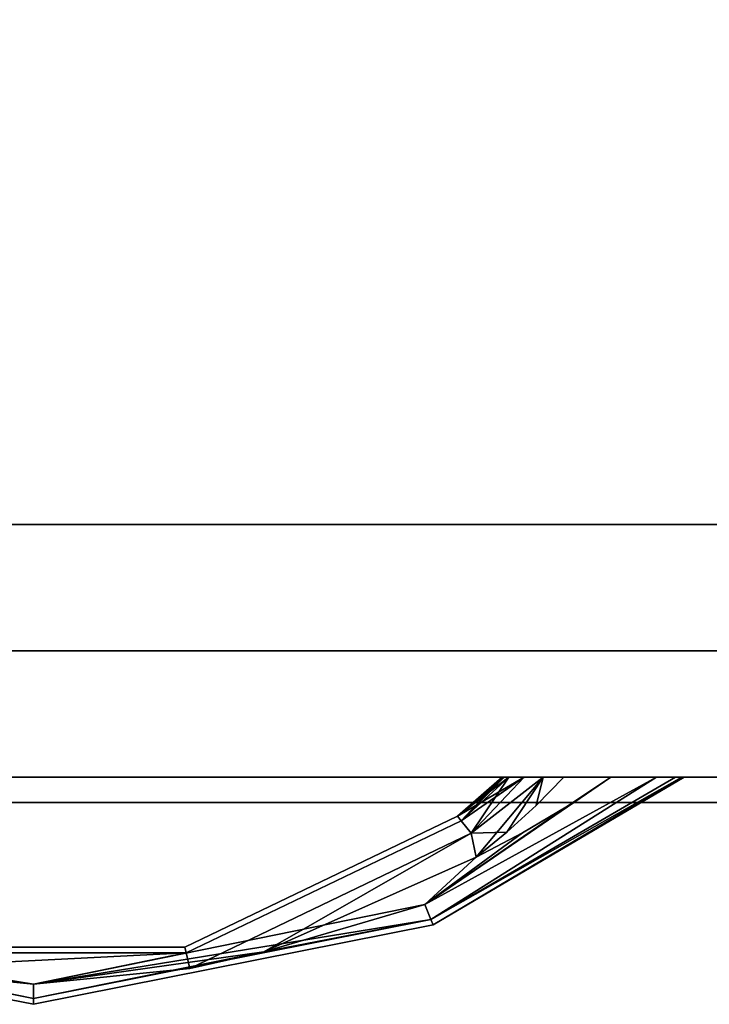
# Model space of a CAD drawing. Extents: x -219 to -27, y -40 to 44.
# Drawn here: x -204 to -201, y 19 to 24 of the extents above; entities that cross this region are included whole.
import ezdxf

# ---------------------------------------------------------------- set-up
doc = ezdxf.new("R2010")
doc.units = 0
doc.header["$LTSCALE"] = 96
doc.header["$MEASUREMENT"] = 0
for name, color, linetype in [('AFUST-3-DRLM', 7, 'Continuous'), ('AFUST-3-KPLM', 7, 'Continuous'), ('AFUST-3-PLPT', 7, 'Continuous'), ('AFUST-3-TPLM', 7, 'Continuous'), ('MAIN_FURN', 7, 'Continuous')]:
    doc.layers.add(name, color=color, linetype=linetype)

# ---------------------------------------------------------------- blocks, each defined once
blk = doc.blocks.new('MO242466LWTBBFSC')
at = {"layer": 'AFUST-3-DRLM', "color": 42, "linetype": 'Continuous'}
for points, invisible_edges in [([(24, -23.25, 21.9375), (6, -23.875, 21.9375), (24, -23.875, 21.9375)], 1), ([(6, -23.25, 21.9375), (6, -23.875, 21.9375), (24, -23.25, 21.9375)], 2), ([(24, -23.875, 27.9375), (6, -23.875, 27.9375), (24, -23.25, 27.9375)], 2), ([(24, -23.25, 27.9375), (6, -23.875, 27.9375), (6, -23.25, 27.9375)], 1), ([(24, -23.25, 63.9375), (6, -23.25, 63.9375), (24, -23.875, 63.9375)], 2), ([(24, -23.875, 63.9375), (6, -23.25, 63.9375), (6, -23.875, 63.9375)], 1), ([(6, -23.25, 27.9375), (6, -23.25, 63.9375), (24, -23.25, 27.9375)], 2), ([(24, -23.25, 27.9375), (6, -23.25, 63.9375), (24, -23.25, 63.9375)], 1), ([(24, -23.875, 27.9375), (6, -23.25, 27.9375), (24, -23.25, 27.9375)], 1), ([(6, -23.875, 27.9375), (6, -23.25, 27.9375), (24, -23.875, 27.9375)], 2), ([(24, -23.25, 21.9375), (6, -23.25, 27.9375), (6, -23.25, 21.9375)], 1), ([(24, -23.25, 27.9375), (6, -23.25, 27.9375), (24, -23.25, 21.9375)], 2), ([(24, -23.25, 15.9375), (6, -23.25, 15.9375), (24, -23.875, 15.9375)], 2), ([(24, -23.875, 15.9375), (6, -23.25, 15.9375), (6, -23.875, 15.9375)], 1), ([(24, -23.25, 15.9375), (24, -23.25, 3.9375), (6, -23.25, 15.9375)], 2), ([(6, -23.25, 15.9375), (24, -23.25, 3.9375), (6, -23.25, 3.9375)], 1), ([(24, -23.875, 3.9375), (6, -23.875, 3.9375), (24, -23.25, 3.9375)], 2), ([(24, -23.25, 3.9375), (6, -23.875, 3.9375), (6, -23.25, 3.9375)], 1), ([(24, -23.25, 15.9375), (6, -23.875, 15.9375), (24, -23.875, 15.9375)], 1), ([(6, -23.25, 15.9375), (6, -23.875, 15.9375), (24, -23.25, 15.9375)], 2), ([(24, -23.875, 21.9375), (6, -23.25, 21.9375), (24, -23.25, 21.9375)], 1), ([(6, -23.875, 21.9375), (6, -23.25, 21.9375), (24, -23.875, 21.9375)], 2), ([(24, -23.25, 15.9375), (6, -23.25, 21.9375), (6, -23.25, 15.9375)], 1), ([(24, -23.25, 21.9375), (6, -23.25, 21.9375), (24, -23.25, 15.9375)], 2), ([(6, -23.875, 63.9375), (6, -23.875, 27.9375), (24, -23.875, 63.9375)], 2), ([(24, -23.875, 63.9375), (6, -23.875, 27.9375), (24, -23.875, 27.9375)], 1), ([(6, -23.875, 21.9375), (24, -23.875, 27.9375), (24, -23.875, 21.9375)], 1), ([(6, -23.875, 27.9375), (24, -23.875, 27.9375), (6, -23.875, 21.9375)], 2), ([(24, -23.875, 3.9375), (24, -23.875, 15.9375), (6, -23.875, 3.9375)], 2), ([(6, -23.875, 3.9375), (24, -23.875, 15.9375), (6, -23.875, 15.9375)], 1), ([(6, -23.875, 15.9375), (24, -23.875, 21.9375), (24, -23.875, 15.9375)], 1), ([(6, -23.875, 21.9375), (24, -23.875, 21.9375), (6, -23.875, 15.9375)], 2)]:
    blk.add_3dface(points, dxfattribs=dict(at, invisible_edges=invisible_edges))
at = {"layer": 'AFUST-3-KPLM', "color": 42, "linetype": 'Continuous'}
for points, invisible_edges in [([(23, -23.25, 3.9375), (1, -22.625, 3.9375), (23, -22.625, 3.9375)], 1), ([(1, -23.25, 3.9375), (1, -22.625, 3.9375), (23, -23.25, 3.9375)], 2), ([(1, -22.625, 3.9375), (23, -22.625), (23, -22.625, 3.9375)], 1), ([(1, -22.625), (23, -22.625), (1, -22.625, 3.9375)], 2), ([(23, -22.625), (1, -23.25), (23, -23.25)], 1), ([(1, -22.625), (1, -23.25), (23, -22.625)], 2), ([(1, -23.25), (23, -23.25, 3.9375), (23, -23.25)], 1), ([(1, -23.25, 3.9375), (23, -23.25, 3.9375), (1, -23.25)], 2)]:
    blk.add_3dface(points, dxfattribs=dict(at, invisible_edges=invisible_edges))
at = {"layer": 'AFUST-3-PLPT', "color": 30, "linetype": 'Continuous'}
for points in [[(17.8566, -23.875, 25.97), (17.6415, -24.0187, 25.97), (16.9357, -24.5062, 25.9991)], [(18.0822, -23.875, 26.0161), (17.8566, -23.875, 25.97), (16.9357, -24.5062, 25.9991)], [(16.9662, -24.5798, 26.0788), (18.0822, -23.875, 26.0161), (16.9357, -24.5062, 25.9991)], [(16.9357, -24.5062, 26.3759), (18.0822, -23.875, 26.3589), (16.9662, -24.5798, 26.2962)], [(17.8566, -23.875, 26.405), (18.0822, -23.875, 26.3589), (16.9357, -24.5062, 26.3759)], [(17.6415, -24.0187, 26.405), (17.8566, -23.875, 26.405), (16.9357, -24.5062, 26.3759)], [(17.8566, -23.875, 13.97), (17.6415, -24.0187, 13.97), (16.9357, -24.5062, 13.9991)], [(18.0822, -23.875, 14.0161), (17.8566, -23.875, 13.97), (16.9357, -24.5062, 13.9991)], [(16.9662, -24.5798, 14.0787), (18.0822, -23.875, 14.0161), (16.9357, -24.5062, 13.9991)], [(16.9357, -24.5062, 14.3759), (18.0822, -23.875, 14.3589), (16.9662, -24.5798, 14.2962)], [(17.8566, -23.875, 14.405), (18.0822, -23.875, 14.3589), (16.9357, -24.5062, 14.3759)], [(17.6415, -24.0187, 14.405), (17.8566, -23.875, 14.405), (16.9357, -24.5062, 14.3759)], [(17.8566, -23.875, 19.97), (17.6415, -24.0187, 19.97), (16.9357, -24.5062, 19.9991)], [(18.0822, -23.875, 20.0161), (17.8566, -23.875, 19.97), (16.9357, -24.5062, 19.9991)], [(16.9662, -24.5798, 20.0788), (18.0822, -23.875, 20.0161), (16.9357, -24.5062, 19.9991)], [(16.9357, -24.5062, 20.3759), (18.0822, -23.875, 20.3589), (16.9662, -24.5798, 20.2962)], [(17.8566, -23.875, 20.405), (18.0822, -23.875, 20.3589), (16.9357, -24.5062, 20.3759)], [(17.6415, -24.0187, 20.405), (17.8566, -23.875, 20.405), (16.9357, -24.5062, 20.3759)], [(18.1756, -23.875, 26.0834), (18.0822, -23.875, 26.0161), (16.9662, -24.5798, 26.0788)], [(18.2067, -23.875, 26.1311), (18.1756, -23.875, 26.0834), (16.9662, -24.5798, 26.0788)], [(16.9774, -24.6067, 26.1875), (18.2067, -23.875, 26.1311), (16.9662, -24.5798, 26.0788)], [(16.9662, -24.5798, 26.2962), (18.2067, -23.875, 26.2439), (16.9774, -24.6067, 26.1875)], [(18.1756, -23.875, 26.2916), (18.2067, -23.875, 26.2439), (16.9662, -24.5798, 26.2962)], [(18.0822, -23.875, 26.3589), (18.1756, -23.875, 26.2916), (16.9662, -24.5798, 26.2962)], [(18.1756, -23.875, 14.0834), (18.0822, -23.875, 14.0161), (16.9662, -24.5798, 14.0787)], [(18.2067, -23.875, 14.1311), (18.1756, -23.875, 14.0834), (16.9662, -24.5798, 14.0787)], [(16.9774, -24.6067, 14.1875), (18.2067, -23.875, 14.1311), (16.9662, -24.5798, 14.0787)], [(16.9662, -24.5798, 14.2962), (18.2067, -23.875, 14.2439), (16.9774, -24.6067, 14.1875)], [(18.1756, -23.875, 14.2916), (18.2067, -23.875, 14.2439), (16.9662, -24.5798, 14.2962)], [(18.0822, -23.875, 14.3589), (18.1756, -23.875, 14.2916), (16.9662, -24.5798, 14.2962)], [(18.1756, -23.875, 20.0834), (18.0822, -23.875, 20.0161), (16.9662, -24.5798, 20.0788)], [(18.2067, -23.875, 20.1311), (18.1756, -23.875, 20.0834), (16.9662, -24.5798, 20.0788)], [(16.9774, -24.6067, 20.1875), (18.2067, -23.875, 20.1311), (16.9662, -24.5798, 20.0788)], [(16.9662, -24.5798, 20.2962), (18.2067, -23.875, 20.2439), (16.9774, -24.6067, 20.1875)], [(18.1756, -23.875, 20.2916), (18.2067, -23.875, 20.2439), (16.9662, -24.5798, 20.2962)], [(18.0822, -23.875, 20.3589), (18.1756, -23.875, 20.2916), (16.9662, -24.5798, 20.2962)], [(18.2187, -23.875, 26.1875), (18.2067, -23.875, 26.1311), (16.9774, -24.6067, 26.1875)], [(18.2067, -23.875, 26.2439), (18.2187, -23.875, 26.1875), (16.9774, -24.6067, 26.1875)], [(18.2187, -23.875, 14.1875), (18.2067, -23.875, 14.1311), (16.9774, -24.6067, 14.1875)], [(18.2067, -23.875, 14.2439), (18.2187, -23.875, 14.1875), (16.9774, -24.6067, 14.1875)], [(18.2187, -23.875, 20.1875), (18.2067, -23.875, 20.1311), (16.9774, -24.6067, 20.1875)], [(18.2067, -23.875, 20.2439), (18.2187, -23.875, 20.1875), (16.9774, -24.6067, 20.1875)], [(17.4267, -23.875, 26.0232), (17.0973, -24.068, 26.1875), (17.1155, -24.0908, 26.0788)], [(17.0973, -24.068, 26.1875), (17.3188, -23.875, 26.1875), (17.1155, -24.0908, 26.2962)], [(17.3277, -23.875, 26.1368), (17.3188, -23.875, 26.1875), (17.0973, -24.068, 26.1875)], [(17.3509, -23.875, 26.092), (17.3277, -23.875, 26.1368), (17.0973, -24.068, 26.1875)], [(17.0973, -24.068, 26.1875), (17.4267, -23.875, 26.0232), (17.3509, -23.875, 26.092)], [(17.4267, -23.875, 14.0232), (17.0973, -24.068, 14.1875), (17.1155, -24.0908, 14.0787)], [(17.0973, -24.068, 14.1875), (17.3188, -23.875, 14.1875), (17.1155, -24.0908, 14.2962)], [(17.3277, -23.875, 14.1368), (17.3188, -23.875, 14.1875), (17.0973, -24.068, 14.1875)], [(17.3509, -23.875, 14.092), (17.3277, -23.875, 14.1368), (17.0973, -24.068, 14.1875)], [(17.0973, -24.068, 14.1875), (17.4267, -23.875, 14.0232), (17.3509, -23.875, 14.092)], [(17.4267, -23.875, 20.0232), (17.0973, -24.068, 20.1875), (17.1155, -24.0908, 20.0788)], [(17.0973, -24.068, 20.1875), (17.3188, -23.875, 20.1875), (17.1155, -24.0908, 20.2962)], [(17.3277, -23.875, 20.1368), (17.3188, -23.875, 20.1875), (17.0973, -24.068, 20.1875)], [(17.3509, -23.875, 20.092), (17.3277, -23.875, 20.1368), (17.0973, -24.068, 20.1875)], [(17.0973, -24.068, 20.1875), (17.4267, -23.875, 20.0232), (17.3509, -23.875, 20.092)], [(17.1651, -24.153, 25.9991), (17.4267, -23.875, 26.0232), (17.1155, -24.0908, 26.0788)], [(17.1155, -24.0908, 26.2962), (17.3509, -23.875, 26.283), (17.1651, -24.153, 26.3759)], [(17.3277, -23.875, 26.2382), (17.3509, -23.875, 26.283), (17.1155, -24.0908, 26.2962)], [(17.3188, -23.875, 26.1875), (17.3277, -23.875, 26.2382), (17.1155, -24.0908, 26.2962)], [(17.1651, -24.153, 13.9991), (17.4267, -23.875, 14.0232), (17.1155, -24.0908, 14.0787)], [(17.1155, -24.0908, 14.2962), (17.3509, -23.875, 14.283), (17.1651, -24.153, 14.3759)], [(17.3277, -23.875, 14.2382), (17.3509, -23.875, 14.283), (17.1155, -24.0908, 14.2962)], [(17.3188, -23.875, 14.1875), (17.3277, -23.875, 14.2382), (17.1155, -24.0908, 14.2962)], [(17.1651, -24.153, 19.9991), (17.4267, -23.875, 20.0232), (17.1155, -24.0908, 20.0788)], [(17.1155, -24.0908, 20.2962), (17.3509, -23.875, 20.283), (17.1651, -24.153, 20.3759)], [(17.3277, -23.875, 20.2382), (17.3509, -23.875, 20.283), (17.1155, -24.0908, 20.2962)], [(17.3188, -23.875, 20.1875), (17.3277, -23.875, 20.2382), (17.1155, -24.0908, 20.2962)], [(17.5214, -23.875, 25.9834), (17.1651, -24.153, 25.9991), (17.1903, -24.2715, 25.97)], [(17.5214, -23.875, 25.9834), (17.4267, -23.875, 26.0232), (17.1651, -24.153, 25.9991)], [(17.5214, -23.875, 26.3916), (17.3422, -24.1473, 26.405), (17.1651, -24.153, 26.3759)], [(17.1651, -24.153, 26.3759), (17.4267, -23.875, 26.3518), (17.5214, -23.875, 26.3916)], [(17.3509, -23.875, 26.283), (17.4267, -23.875, 26.3518), (17.1651, -24.153, 26.3759)], [(17.5214, -23.875, 13.9834), (17.1651, -24.153, 13.9991), (17.1903, -24.2715, 13.97)], [(17.5214, -23.875, 13.9834), (17.4267, -23.875, 14.0232), (17.1651, -24.153, 13.9991)], [(17.5214, -23.875, 14.3916), (17.3422, -24.1473, 14.405), (17.1651, -24.153, 14.3759)], [(17.1651, -24.153, 14.3759), (17.4267, -23.875, 14.3518), (17.5214, -23.875, 14.3916)], [(17.3509, -23.875, 14.283), (17.4267, -23.875, 14.3518), (17.1651, -24.153, 14.3759)], [(17.5214, -23.875, 19.9834), (17.1651, -24.153, 19.9991), (17.1903, -24.2715, 19.97)], [(17.5214, -23.875, 19.9834), (17.4267, -23.875, 20.0232), (17.1651, -24.153, 19.9991)], [(17.5214, -23.875, 20.3916), (17.3422, -24.1473, 20.405), (17.1651, -24.153, 20.3759)], [(17.1651, -24.153, 20.3759), (17.4267, -23.875, 20.3518), (17.5214, -23.875, 20.3916)], [(17.3509, -23.875, 20.283), (17.4267, -23.875, 20.3518), (17.1651, -24.153, 20.3759)], [(17.3422, -24.1473, 25.97), (17.5214, -23.875, 25.9834), (17.1903, -24.2715, 25.97)], [(17.3422, -24.1473, 13.97), (17.5214, -23.875, 13.9834), (17.1903, -24.2715, 13.97)], [(17.3422, -24.1473, 19.97), (17.5214, -23.875, 19.9834), (17.1903, -24.2715, 19.97)], [(17.487, -24.015, 25.97), (17.5214, -23.875, 25.9834), (17.3422, -24.1473, 25.97)], [(17.487, -24.015, 26.405), (17.3422, -24.1473, 26.405), (17.5214, -23.875, 26.3916)], [(17.487, -24.015, 13.97), (17.5214, -23.875, 13.9834), (17.3422, -24.1473, 13.97)], [(17.487, -24.015, 14.405), (17.3422, -24.1473, 14.405), (17.5214, -23.875, 14.3916)], [(17.487, -24.015, 19.97), (17.5214, -23.875, 19.9834), (17.3422, -24.1473, 19.97)], [(17.487, -24.015, 20.405), (17.3422, -24.1473, 20.405), (17.5214, -23.875, 20.3916)], [(17.6243, -23.875, 25.97), (17.5214, -23.875, 25.9834), (17.487, -24.015, 25.97)], [(17.6243, -23.875, 26.405), (17.487, -24.015, 26.405), (17.5214, -23.875, 26.3916)], [(17.6243, -23.875, 13.97), (17.5214, -23.875, 13.9834), (17.487, -24.015, 13.97)], [(17.6243, -23.875, 14.405), (17.487, -24.015, 14.405), (17.5214, -23.875, 14.3916)], [(17.6243, -23.875, 19.97), (17.5214, -23.875, 19.9834), (17.487, -24.015, 19.97)], [(17.6243, -23.875, 20.405), (17.487, -24.015, 20.405), (17.5214, -23.875, 20.3916)], [(16.9357, -24.5062, 25.9991), (17.6415, -24.0187, 25.97), (17.4192, -24.151, 25.97)], [(16.9357, -24.5062, 26.3759), (17.4192, -24.151, 26.405), (17.6415, -24.0187, 26.405)], [(16.9357, -24.5062, 13.9991), (17.6415, -24.0187, 13.97), (17.4192, -24.151, 13.97)], [(16.9357, -24.5062, 14.3759), (17.4192, -24.151, 14.405), (17.6415, -24.0187, 14.405)], [(16.9357, -24.5062, 19.9991), (17.6415, -24.0187, 19.97), (17.4192, -24.151, 19.97)], [(16.9357, -24.5062, 20.3759), (17.4192, -24.151, 20.405), (17.6415, -24.0187, 20.405)], [(16.1403, -24.7399, 25.9885), (17.1651, -24.153, 25.9991), (15.7727, -24.8235, 25.9991)], [(17.1651, -24.153, 26.3759), (16.1403, -24.7399, 26.3865), (15.7727, -24.8235, 26.3759)], [(16.1403, -24.7399, 13.9885), (17.1651, -24.153, 13.9991), (15.7727, -24.8235, 13.9991)], [(17.1651, -24.153, 14.3759), (16.1403, -24.7399, 14.3865), (15.7727, -24.8235, 14.3759)], [(16.1403, -24.7399, 19.9885), (17.1651, -24.153, 19.9991), (15.7727, -24.8235, 19.9991)], [(17.1651, -24.153, 20.3759), (16.1403, -24.7399, 20.3865), (15.7727, -24.8235, 20.3759)], [(17.1903, -24.2715, 25.97), (17.1651, -24.153, 25.9991), (16.1403, -24.7399, 25.9885)], [(17.1903, -24.2715, 26.405), (16.1403, -24.7399, 26.3865), (17.1651, -24.153, 26.3759)], [(17.1903, -24.2715, 13.97), (17.1651, -24.153, 13.9991), (16.1403, -24.7399, 13.9885)], [(17.1903, -24.2715, 14.405), (16.1403, -24.7399, 14.3865), (17.1651, -24.153, 14.3759)], [(17.1903, -24.2715, 19.97), (17.1651, -24.153, 19.9991), (16.1403, -24.7399, 19.9885)], [(17.1903, -24.2715, 20.405), (16.1403, -24.7399, 20.3865), (17.1651, -24.153, 20.3759)], [(16.9357, -24.5062, 26.3759), (17.1903, -24.2715, 26.405), (17.4192, -24.151, 26.405)], [(17.4192, -24.151, 25.97), (17.1903, -24.2715, 25.97), (16.9357, -24.5062, 25.9991)], [(16.9357, -24.5062, 14.3759), (17.1903, -24.2715, 14.405), (17.4192, -24.151, 14.405)], [(17.4192, -24.151, 13.97), (17.1903, -24.2715, 13.97), (16.9357, -24.5062, 13.9991)], [(16.9357, -24.5062, 20.3759), (17.1903, -24.2715, 20.405), (17.4192, -24.151, 20.405)], [(17.4192, -24.151, 19.97), (17.1903, -24.2715, 19.97), (16.9357, -24.5062, 19.9991)], [(17.3422, -24.1473, 26.405), (17.1903, -24.2715, 26.405), (17.1651, -24.153, 26.3759)], [(17.3422, -24.1473, 14.405), (17.1903, -24.2715, 14.405), (17.1651, -24.153, 14.3759)], [(17.3422, -24.1473, 20.405), (17.1903, -24.2715, 20.405), (17.1651, -24.153, 20.3759)], [(16.1403, -24.7399, 26.3865), (17.1903, -24.2715, 26.405), (16.9357, -24.5062, 26.3759)], [(17.1903, -24.2715, 25.97), (16.1403, -24.7399, 25.9885), (16.9357, -24.5062, 25.9991)], [(16.1403, -24.7399, 14.3865), (17.1903, -24.2715, 14.405), (16.9357, -24.5062, 14.3759)], [(17.1903, -24.2715, 13.97), (16.1403, -24.7399, 13.9885), (16.9357, -24.5062, 13.9991)], [(16.1403, -24.7399, 20.3865), (17.1903, -24.2715, 20.405), (16.9357, -24.5062, 20.3759)], [(17.1903, -24.2715, 19.97), (16.1403, -24.7399, 19.9885), (16.9357, -24.5062, 19.9991)], [(14.9998, -24.901, 26.3707), (16.1403, -24.7399, 26.3865), (16.9357, -24.5062, 26.3759)], [(16.9662, -24.5798, 26.2962), (14.9998, -24.901, 26.3707), (16.9357, -24.5062, 26.3759)], [(14.9998, -24.901, 14.3707), (16.1403, -24.7399, 14.3865), (16.9357, -24.5062, 14.3759)], [(16.9662, -24.5798, 14.2962), (14.9998, -24.901, 14.3707), (16.9357, -24.5062, 14.3759)], [(14.9998, -24.901, 20.3707), (16.1403, -24.7399, 20.3865), (16.9357, -24.5062, 20.3759)], [(16.9662, -24.5798, 20.2962), (14.9998, -24.901, 20.3707), (16.9357, -24.5062, 20.3759)], [(16.9357, -24.5062, 25.9991), (16.1403, -24.7399, 25.9885), (16.9662, -24.5798, 26.0788)], [(16.9357, -24.5062, 13.9991), (16.1403, -24.7399, 13.9885), (16.9662, -24.5798, 14.0787)], [(16.9357, -24.5062, 19.9991), (16.1403, -24.7399, 19.9885), (16.9662, -24.5798, 20.0788)], [(14.9998, -24.901, 26.3707), (13.0338, -24.5798, 26.2962), (13.8606, -24.7401, 26.3863)], [(14.9998, -24.9709, 26.2962), (13.0338, -24.5798, 26.2962), (14.9998, -24.901, 26.3707)], [(14.9998, -24.901, 26.0043), (13.8606, -24.7401, 25.9887), (13.0338, -24.5798, 26.0788)], [(14.9998, -24.9709, 26.0788), (14.9998, -24.901, 26.0043), (13.0338, -24.5798, 26.0788)], [(14.9998, -24.901, 14.3707), (13.0338, -24.5798, 14.2962), (13.8606, -24.7401, 14.3863)], [(14.9998, -24.9709, 14.2962), (13.0338, -24.5798, 14.2962), (14.9998, -24.901, 14.3707)], [(14.9998, -24.901, 14.0043), (13.8606, -24.7401, 13.9887), (13.0338, -24.5798, 14.0787)], [(14.9998, -24.9709, 14.0787), (14.9998, -24.901, 14.0043), (13.0338, -24.5798, 14.0787)], [(14.9998, -24.901, 20.3707), (13.0338, -24.5798, 20.2962), (13.8606, -24.7401, 20.3863)], [(14.9998, -24.9709, 20.2962), (13.0338, -24.5798, 20.2962), (14.9998, -24.901, 20.3707)], [(14.9998, -24.901, 20.0043), (13.8606, -24.7401, 19.9887), (13.0338, -24.5798, 20.0788)], [(14.9998, -24.9709, 20.0788), (14.9998, -24.901, 20.0043), (13.0338, -24.5798, 20.0788)], [(16.9662, -24.5798, 26.2962), (14.9998, -24.9709, 26.2962), (14.9998, -24.901, 26.3707)], [(16.1403, -24.7399, 25.9885), (14.9998, -24.9709, 26.0788), (16.9662, -24.5798, 26.0788)], [(16.9662, -24.5798, 14.2962), (14.9998, -24.9709, 14.2962), (14.9998, -24.901, 14.3707)], [(16.1403, -24.7399, 13.9885), (14.9998, -24.9709, 14.0787), (16.9662, -24.5798, 14.0787)], [(16.9662, -24.5798, 20.2962), (14.9998, -24.9709, 20.2962), (14.9998, -24.901, 20.3707)], [(16.1403, -24.7399, 19.9885), (14.9998, -24.9709, 20.0788), (16.9662, -24.5798, 20.0788)], [(14.9998, -24.901, 26.0043), (14.2273, -24.8235, 25.9991), (13.8606, -24.7401, 25.9887)], [(14.2273, -24.8235, 26.3759), (14.9998, -24.901, 26.3707), (13.8606, -24.7401, 26.3863)], [(14.9998, -24.901, 14.0043), (14.2273, -24.8235, 13.9991), (13.8606, -24.7401, 13.9887)], [(14.2273, -24.8235, 14.3759), (14.9998, -24.901, 14.3707), (13.8606, -24.7401, 14.3863)], [(14.9998, -24.901, 20.0043), (14.2273, -24.8235, 19.9991), (13.8606, -24.7401, 19.9887)], [(14.2273, -24.8235, 20.3759), (14.9998, -24.901, 20.3707), (13.8606, -24.7401, 20.3863)], [(15.755, -24.7459, 26.0788), (14.2273, -24.8235, 25.9991), (14.9998, -24.901, 26.0043)], [(15.755, -24.7459, 26.2962), (14.2273, -24.8235, 26.3759), (14.245, -24.7459, 26.2962)], [(15.755, -24.7459, 26.2962), (14.9998, -24.901, 26.3707), (14.2273, -24.8235, 26.3759)], [(14.2273, -24.8235, 25.9991), (15.755, -24.7459, 26.0788), (14.245, -24.7459, 26.0788)], [(15.755, -24.7459, 14.0787), (14.2273, -24.8235, 13.9991), (14.9998, -24.901, 14.0043)], [(15.755, -24.7459, 14.2962), (14.2273, -24.8235, 14.3759), (14.245, -24.7459, 14.2962)], [(15.755, -24.7459, 14.2962), (14.9998, -24.901, 14.3707), (14.2273, -24.8235, 14.3759)], [(14.2273, -24.8235, 13.9991), (15.755, -24.7459, 14.0787), (14.245, -24.7459, 14.0787)], [(15.755, -24.7459, 20.0788), (14.2273, -24.8235, 19.9991), (14.9998, -24.901, 20.0043)], [(15.755, -24.7459, 20.2962), (14.2273, -24.8235, 20.3759), (14.245, -24.7459, 20.2962)], [(15.755, -24.7459, 20.2962), (14.9998, -24.901, 20.3707), (14.2273, -24.8235, 20.3759)], [(14.2273, -24.8235, 19.9991), (15.755, -24.7459, 20.0788), (14.245, -24.7459, 20.0788)], [(16.1403, -24.7399, 25.9885), (14.9998, -24.901, 26.0043), (14.9998, -24.9709, 26.0788)], [(16.1403, -24.7399, 26.3865), (14.9998, -24.901, 26.3707), (15.7727, -24.8235, 26.3759)], [(15.7727, -24.8235, 25.9991), (14.9998, -24.901, 26.0043), (16.1403, -24.7399, 25.9885)], [(16.1403, -24.7399, 13.9885), (14.9998, -24.901, 14.0043), (14.9998, -24.9709, 14.0787)], [(16.1403, -24.7399, 14.3865), (14.9998, -24.901, 14.3707), (15.7727, -24.8235, 14.3759)], [(15.7727, -24.8235, 13.9991), (14.9998, -24.901, 14.0043), (16.1403, -24.7399, 13.9885)], [(16.1403, -24.7399, 19.9885), (14.9998, -24.901, 20.0043), (14.9998, -24.9709, 20.0788)], [(16.1403, -24.7399, 20.3865), (14.9998, -24.901, 20.3707), (15.7727, -24.8235, 20.3759)], [(15.7727, -24.8235, 19.9991), (14.9998, -24.901, 20.0043), (16.1403, -24.7399, 19.9885)], [(15.7727, -24.8235, 25.9991), (15.755, -24.7459, 26.0788), (14.9998, -24.901, 26.0043)], [(15.7727, -24.8235, 26.3759), (14.9998, -24.901, 26.3707), (15.755, -24.7459, 26.2962)], [(15.7727, -24.8235, 13.9991), (15.755, -24.7459, 14.0787), (14.9998, -24.901, 14.0043)], [(15.7727, -24.8235, 14.3759), (14.9998, -24.901, 14.3707), (15.755, -24.7459, 14.2962)], [(15.7727, -24.8235, 19.9991), (15.755, -24.7459, 20.0788), (14.9998, -24.901, 20.0043)], [(15.7727, -24.8235, 20.3759), (14.9998, -24.901, 20.3707), (15.755, -24.7459, 20.2962)]]:
    blk.add_3dface(points, dxfattribs=at)
for points, invisible_edges in [([(17.3277, -23.875, 26.1368), (17.3277, -23.875, 26.2382), (17.3188, -23.875, 26.1875)], 1), ([(17.3277, -23.875, 14.1368), (17.3277, -23.875, 14.2382), (17.3188, -23.875, 14.1875)], 1), ([(17.3277, -23.875, 20.1368), (17.3277, -23.875, 20.2382), (17.3188, -23.875, 20.1875)], 1), ([(17.3509, -23.875, 26.092), (17.3277, -23.875, 26.2382), (17.3277, -23.875, 26.1368)], 3), ([(17.3509, -23.875, 26.283), (17.3277, -23.875, 26.2382), (17.3509, -23.875, 26.092)], 14), ([(17.3509, -23.875, 14.092), (17.3277, -23.875, 14.2382), (17.3277, -23.875, 14.1368)], 3), ([(17.3509, -23.875, 14.283), (17.3277, -23.875, 14.2382), (17.3509, -23.875, 14.092)], 14), ([(17.3509, -23.875, 20.092), (17.3277, -23.875, 20.2382), (17.3277, -23.875, 20.1368)], 3), ([(17.3509, -23.875, 20.283), (17.3277, -23.875, 20.2382), (17.3509, -23.875, 20.092)], 14), ([(17.4267, -23.875, 26.0232), (17.3509, -23.875, 26.283), (17.3509, -23.875, 26.092)], 3), ([(17.4267, -23.875, 26.3518), (17.3509, -23.875, 26.283), (17.4267, -23.875, 26.0232)], 14), ([(17.4267, -23.875, 14.0232), (17.3509, -23.875, 14.283), (17.3509, -23.875, 14.092)], 3), ([(17.4267, -23.875, 14.3518), (17.3509, -23.875, 14.283), (17.4267, -23.875, 14.0232)], 14), ([(17.4267, -23.875, 20.0232), (17.3509, -23.875, 20.283), (17.3509, -23.875, 20.092)], 3), ([(17.4267, -23.875, 20.3518), (17.3509, -23.875, 20.283), (17.4267, -23.875, 20.0232)], 14), ([(17.5214, -23.875, 25.9834), (17.4267, -23.875, 26.3518), (17.4267, -23.875, 26.0232)], 3), ([(17.5214, -23.875, 26.3916), (17.4267, -23.875, 26.3518), (17.5214, -23.875, 25.9834)], 14), ([(17.5214, -23.875, 13.9834), (17.4267, -23.875, 14.3518), (17.4267, -23.875, 14.0232)], 3), ([(17.5214, -23.875, 14.3916), (17.4267, -23.875, 14.3518), (17.5214, -23.875, 13.9834)], 14), ([(17.5214, -23.875, 19.9834), (17.4267, -23.875, 20.3518), (17.4267, -23.875, 20.0232)], 3), ([(17.5214, -23.875, 20.3916), (17.4267, -23.875, 20.3518), (17.5214, -23.875, 19.9834)], 14), ([(17.487, -24.015, 26.405), (17.6243, -23.875, 26.405), (17.6415, -24.0187, 26.405)], 14), ([(17.6243, -23.875, 25.97), (17.487, -24.015, 25.97), (17.6415, -24.0187, 25.97)], 14), ([(17.487, -24.015, 14.405), (17.6243, -23.875, 14.405), (17.6415, -24.0187, 14.405)], 14), ([(17.6243, -23.875, 13.97), (17.487, -24.015, 13.97), (17.6415, -24.0187, 13.97)], 14), ([(17.487, -24.015, 20.405), (17.6243, -23.875, 20.405), (17.6415, -24.0187, 20.405)], 14), ([(17.6243, -23.875, 19.97), (17.487, -24.015, 19.97), (17.6415, -24.0187, 19.97)], 14), ([(17.6243, -23.875, 25.97), (17.5214, -23.875, 26.3916), (17.5214, -23.875, 25.9834)], 3), ([(17.6243, -23.875, 26.405), (17.5214, -23.875, 26.3916), (17.6243, -23.875, 25.97)], 14), ([(17.6243, -23.875, 13.97), (17.5214, -23.875, 14.3916), (17.5214, -23.875, 13.9834)], 3), ([(17.6243, -23.875, 14.405), (17.5214, -23.875, 14.3916), (17.6243, -23.875, 13.97)], 14), ([(17.6243, -23.875, 19.97), (17.5214, -23.875, 20.3916), (17.5214, -23.875, 19.9834)], 3), ([(17.6243, -23.875, 20.405), (17.5214, -23.875, 20.3916), (17.6243, -23.875, 19.97)], 14), ([(17.8566, -23.875, 25.97), (17.6243, -23.875, 26.405), (17.6243, -23.875, 25.97)], 3), ([(17.8566, -23.875, 26.405), (17.6243, -23.875, 26.405), (17.8566, -23.875, 25.97)], 14), ([(17.6415, -24.0187, 26.405), (17.6243, -23.875, 26.405), (17.8566, -23.875, 26.405)], 1), ([(17.8566, -23.875, 25.97), (17.6243, -23.875, 25.97), (17.6415, -24.0187, 25.97)], 2), ([(17.8566, -23.875, 13.97), (17.6243, -23.875, 14.405), (17.6243, -23.875, 13.97)], 3), ([(17.8566, -23.875, 14.405), (17.6243, -23.875, 14.405), (17.8566, -23.875, 13.97)], 14), ([(17.6415, -24.0187, 14.405), (17.6243, -23.875, 14.405), (17.8566, -23.875, 14.405)], 1), ([(17.8566, -23.875, 13.97), (17.6243, -23.875, 13.97), (17.6415, -24.0187, 13.97)], 2), ([(17.8566, -23.875, 19.97), (17.6243, -23.875, 20.405), (17.6243, -23.875, 19.97)], 3), ([(17.8566, -23.875, 20.405), (17.6243, -23.875, 20.405), (17.8566, -23.875, 19.97)], 14), ([(17.6415, -24.0187, 20.405), (17.6243, -23.875, 20.405), (17.8566, -23.875, 20.405)], 1), ([(17.8566, -23.875, 19.97), (17.6243, -23.875, 19.97), (17.6415, -24.0187, 19.97)], 2), ([(18.0822, -23.875, 26.0161), (17.8566, -23.875, 26.405), (17.8566, -23.875, 25.97)], 3), ([(18.0822, -23.875, 26.3589), (17.8566, -23.875, 26.405), (18.0822, -23.875, 26.0161)], 14), ([(18.0822, -23.875, 14.0161), (17.8566, -23.875, 14.405), (17.8566, -23.875, 13.97)], 3), ([(18.0822, -23.875, 14.3589), (17.8566, -23.875, 14.405), (18.0822, -23.875, 14.0161)], 14), ([(18.0822, -23.875, 20.0161), (17.8566, -23.875, 20.405), (17.8566, -23.875, 19.97)], 3), ([(18.0822, -23.875, 20.3589), (17.8566, -23.875, 20.405), (18.0822, -23.875, 20.0161)], 14), ([(18.1756, -23.875, 26.0834), (18.0822, -23.875, 26.3589), (18.0822, -23.875, 26.0161)], 3), ([(18.1756, -23.875, 26.2916), (18.0822, -23.875, 26.3589), (18.1756, -23.875, 26.0834)], 14), ([(18.1756, -23.875, 14.0834), (18.0822, -23.875, 14.3589), (18.0822, -23.875, 14.0161)], 3), ([(18.1756, -23.875, 14.2916), (18.0822, -23.875, 14.3589), (18.1756, -23.875, 14.0834)], 14), ([(18.1756, -23.875, 20.0834), (18.0822, -23.875, 20.3589), (18.0822, -23.875, 20.0161)], 3), ([(18.1756, -23.875, 20.2916), (18.0822, -23.875, 20.3589), (18.1756, -23.875, 20.0834)], 14), ([(18.2067, -23.875, 26.1311), (18.1756, -23.875, 26.2916), (18.1756, -23.875, 26.0834)], 3), ([(18.2067, -23.875, 26.2439), (18.1756, -23.875, 26.2916), (18.2067, -23.875, 26.1311)], 14), ([(18.2067, -23.875, 14.1311), (18.1756, -23.875, 14.2916), (18.1756, -23.875, 14.0834)], 3), ([(18.2067, -23.875, 14.2439), (18.1756, -23.875, 14.2916), (18.2067, -23.875, 14.1311)], 14), ([(18.2067, -23.875, 20.1311), (18.1756, -23.875, 20.2916), (18.1756, -23.875, 20.0834)], 3), ([(18.2067, -23.875, 20.2439), (18.1756, -23.875, 20.2916), (18.2067, -23.875, 20.1311)], 14), ([(18.2187, -23.875, 26.1875), (18.2067, -23.875, 26.2439), (18.2067, -23.875, 26.1311)], 2), ([(18.2187, -23.875, 14.1875), (18.2067, -23.875, 14.2439), (18.2067, -23.875, 14.1311)], 2), ([(18.2187, -23.875, 20.1875), (18.2067, -23.875, 20.2439), (18.2067, -23.875, 20.1311)], 2), ([(17.3422, -24.1473, 26.405), (17.487, -24.015, 26.405), (17.4192, -24.151, 26.405)], 14), ([(17.487, -24.015, 25.97), (17.3422, -24.1473, 25.97), (17.4192, -24.151, 25.97)], 14), ([(17.3422, -24.1473, 14.405), (17.487, -24.015, 14.405), (17.4192, -24.151, 14.405)], 14), ([(17.487, -24.015, 13.97), (17.3422, -24.1473, 13.97), (17.4192, -24.151, 13.97)], 14), ([(17.3422, -24.1473, 20.405), (17.487, -24.015, 20.405), (17.4192, -24.151, 20.405)], 14), ([(17.487, -24.015, 19.97), (17.3422, -24.1473, 19.97), (17.4192, -24.151, 19.97)], 14), ([(17.4192, -24.151, 26.405), (17.487, -24.015, 26.405), (17.6415, -24.0187, 26.405)], 3), ([(17.6415, -24.0187, 25.97), (17.487, -24.015, 25.97), (17.4192, -24.151, 25.97)], 3), ([(17.4192, -24.151, 14.405), (17.487, -24.015, 14.405), (17.6415, -24.0187, 14.405)], 3), ([(17.6415, -24.0187, 13.97), (17.487, -24.015, 13.97), (17.4192, -24.151, 13.97)], 3), ([(17.4192, -24.151, 20.405), (17.487, -24.015, 20.405), (17.6415, -24.0187, 20.405)], 3), ([(17.6415, -24.0187, 19.97), (17.487, -24.015, 19.97), (17.4192, -24.151, 19.97)], 3), ([(17.0973, -24.068, 26.1875), (15.755, -24.7459, 26.2962), (15.7485, -24.7175, 26.1875)], 1), ([(17.1155, -24.0908, 26.0788), (17.0973, -24.068, 26.1875), (15.7485, -24.7175, 26.1875)], 12), ([(17.0973, -24.068, 14.1875), (15.755, -24.7459, 14.2962), (15.7485, -24.7175, 14.1875)], 1), ([(17.1155, -24.0908, 14.0787), (17.0973, -24.068, 14.1875), (15.7485, -24.7175, 14.1875)], 12), ([(17.0973, -24.068, 20.1875), (15.755, -24.7459, 20.2962), (15.7485, -24.7175, 20.1875)], 1), ([(17.1155, -24.0908, 20.0788), (17.0973, -24.068, 20.1875), (15.7485, -24.7175, 20.1875)], 12), ([(15.755, -24.7459, 26.2962), (17.0973, -24.068, 26.1875), (17.1155, -24.0908, 26.2962)], 1), ([(15.755, -24.7459, 14.2962), (17.0973, -24.068, 14.1875), (17.1155, -24.0908, 14.2962)], 1), ([(15.755, -24.7459, 20.2962), (17.0973, -24.068, 20.1875), (17.1155, -24.0908, 20.2962)], 1), ([(17.1155, -24.0908, 26.0788), (15.7485, -24.7175, 26.1875), (15.755, -24.7459, 26.0788)], 1), ([(17.1155, -24.0908, 14.0787), (15.7485, -24.7175, 14.1875), (15.755, -24.7459, 14.0787)], 1), ([(17.1155, -24.0908, 20.0788), (15.7485, -24.7175, 20.1875), (15.755, -24.7459, 20.0788)], 1), ([(17.1651, -24.153, 25.9991), (17.1155, -24.0908, 26.0788), (15.755, -24.7459, 26.0788)], 12), ([(15.7727, -24.8235, 26.3759), (15.755, -24.7459, 26.2962), (17.1155, -24.0908, 26.2962)], 12), ([(17.1651, -24.153, 13.9991), (17.1155, -24.0908, 14.0787), (15.755, -24.7459, 14.0787)], 12), ([(15.7727, -24.8235, 14.3759), (15.755, -24.7459, 14.2962), (17.1155, -24.0908, 14.2962)], 12), ([(17.1651, -24.153, 19.9991), (17.1155, -24.0908, 20.0788), (15.755, -24.7459, 20.0788)], 12), ([(15.7727, -24.8235, 20.3759), (15.755, -24.7459, 20.2962), (17.1155, -24.0908, 20.2962)], 12), ([(15.7727, -24.8235, 26.3759), (17.1155, -24.0908, 26.2962), (17.1651, -24.153, 26.3759)], 1), ([(15.7727, -24.8235, 14.3759), (17.1155, -24.0908, 14.2962), (17.1651, -24.153, 14.3759)], 1), ([(15.7727, -24.8235, 20.3759), (17.1155, -24.0908, 20.2962), (17.1651, -24.153, 20.3759)], 1), ([(17.1651, -24.153, 25.9991), (15.755, -24.7459, 26.0788), (15.7727, -24.8235, 25.9991)], 1), ([(17.1651, -24.153, 13.9991), (15.755, -24.7459, 14.0787), (15.7727, -24.8235, 13.9991)], 1), ([(17.1651, -24.153, 19.9991), (15.755, -24.7459, 20.0788), (15.7727, -24.8235, 19.9991)], 1), ([(17.1903, -24.2715, 26.405), (17.3422, -24.1473, 26.405), (17.4192, -24.151, 26.405)], 2), ([(17.4192, -24.151, 25.97), (17.3422, -24.1473, 25.97), (17.1903, -24.2715, 25.97)], 1), ([(17.1903, -24.2715, 14.405), (17.3422, -24.1473, 14.405), (17.4192, -24.151, 14.405)], 2), ([(17.4192, -24.151, 13.97), (17.3422, -24.1473, 13.97), (17.1903, -24.2715, 13.97)], 1), ([(17.1903, -24.2715, 20.405), (17.3422, -24.1473, 20.405), (17.4192, -24.151, 20.405)], 2), ([(17.4192, -24.151, 19.97), (17.3422, -24.1473, 19.97), (17.1903, -24.2715, 19.97)], 1), ([(14.9998, -24.9709, 26.2962), (13.0226, -24.6067, 26.1875), (13.0338, -24.5798, 26.2962)], 1), ([(14.9998, -25, 26.1875), (13.0338, -24.5798, 26.0788), (13.0226, -24.6067, 26.1875)], 1), ([(14.9998, -24.9709, 14.2962), (13.0226, -24.6067, 14.1875), (13.0338, -24.5798, 14.2962)], 1), ([(14.9998, -25, 14.1875), (13.0338, -24.5798, 14.0787), (13.0226, -24.6067, 14.1875)], 1), ([(14.9998, -24.9709, 20.2962), (13.0226, -24.6067, 20.1875), (13.0338, -24.5798, 20.2962)], 1), ([(14.9998, -25, 20.1875), (13.0338, -24.5798, 20.0788), (13.0226, -24.6067, 20.1875)], 1), ([(14.9998, -25, 26.1875), (13.0226, -24.6067, 26.1875), (14.9998, -24.9709, 26.2962)], 2), ([(14.9998, -25, 14.1875), (13.0226, -24.6067, 14.1875), (14.9998, -24.9709, 14.2962)], 2), ([(14.9998, -25, 20.1875), (13.0226, -24.6067, 20.1875), (14.9998, -24.9709, 20.2962)], 2), ([(14.9998, -25, 26.1875), (14.9998, -24.9709, 26.0788), (13.0338, -24.5798, 26.0788)], 12), ([(14.9998, -25, 14.1875), (14.9998, -24.9709, 14.0787), (13.0338, -24.5798, 14.0787)], 12), ([(14.9998, -25, 20.1875), (14.9998, -24.9709, 20.0788), (13.0338, -24.5798, 20.0788)], 12), ([(14.9998, -25, 26.1875), (14.9998, -24.9709, 26.2962), (16.9662, -24.5798, 26.2962)], 12), ([(16.9774, -24.6067, 26.1875), (14.9998, -25, 26.1875), (16.9662, -24.5798, 26.2962)], 2), ([(16.9662, -24.5798, 26.0788), (14.9998, -24.9709, 26.0788), (16.9774, -24.6067, 26.1875)], 2), ([(14.9998, -25, 14.1875), (14.9998, -24.9709, 14.2962), (16.9662, -24.5798, 14.2962)], 12), ([(16.9774, -24.6067, 14.1875), (14.9998, -25, 14.1875), (16.9662, -24.5798, 14.2962)], 2), ([(16.9662, -24.5798, 14.0787), (14.9998, -24.9709, 14.0787), (16.9774, -24.6067, 14.1875)], 2), ([(14.9998, -25, 20.1875), (14.9998, -24.9709, 20.2962), (16.9662, -24.5798, 20.2962)], 12), ([(16.9774, -24.6067, 20.1875), (14.9998, -25, 20.1875), (16.9662, -24.5798, 20.2962)], 2), ([(16.9662, -24.5798, 20.0788), (14.9998, -24.9709, 20.0788), (16.9774, -24.6067, 20.1875)], 2), ([(14.9998, -24.9709, 26.0788), (14.9998, -25, 26.1875), (16.9774, -24.6067, 26.1875)], 12), ([(14.9998, -24.9709, 14.0787), (14.9998, -25, 14.1875), (16.9774, -24.6067, 14.1875)], 12), ([(14.9998, -24.9709, 20.0788), (14.9998, -25, 20.1875), (16.9774, -24.6067, 20.1875)], 12), ([(15.7485, -24.7175, 26.1875), (15.755, -24.7459, 26.2962), (14.245, -24.7459, 26.2962)], 12), ([(15.755, -24.7459, 26.0788), (14.2515, -24.7175, 26.1875), (14.245, -24.7459, 26.0788)], 1), ([(15.7485, -24.7175, 26.1875), (14.245, -24.7459, 26.2962), (14.2515, -24.7175, 26.1875)], 1), ([(15.7485, -24.7175, 14.1875), (15.755, -24.7459, 14.2962), (14.245, -24.7459, 14.2962)], 12), ([(15.755, -24.7459, 14.0787), (14.2515, -24.7175, 14.1875), (14.245, -24.7459, 14.0787)], 1), ([(15.7485, -24.7175, 14.1875), (14.245, -24.7459, 14.2962), (14.2515, -24.7175, 14.1875)], 1), ([(15.7485, -24.7175, 20.1875), (15.755, -24.7459, 20.2962), (14.245, -24.7459, 20.2962)], 12), ([(15.755, -24.7459, 20.0788), (14.2515, -24.7175, 20.1875), (14.245, -24.7459, 20.0788)], 1), ([(15.7485, -24.7175, 20.1875), (14.245, -24.7459, 20.2962), (14.2515, -24.7175, 20.1875)], 1), ([(15.755, -24.7459, 26.0788), (15.7485, -24.7175, 26.1875), (14.2515, -24.7175, 26.1875)], 12), ([(15.755, -24.7459, 14.0787), (15.7485, -24.7175, 14.1875), (14.2515, -24.7175, 14.1875)], 12), ([(15.755, -24.7459, 20.0788), (15.7485, -24.7175, 20.1875), (14.2515, -24.7175, 20.1875)], 12)]:
    blk.add_3dface(points, dxfattribs=dict(at, invisible_edges=invisible_edges))
at = {"layer": 'AFUST-3-TPLM', "color": 42, "linetype": 'Continuous'}
for points, invisible_edges in [([(24, 0, 64), (0, -24, 64), (24, -24, 64)], 1), ([(0, 0, 64), (0, -24, 64), (24, 0, 64)], 2), ([(0, 0, 65), (24, -24, 65), (0, -24, 65)], 1), ([(24, 0, 65), (24, -24, 65), (0, 0, 65)], 2), ([(24, -24, 65), (0, -24, 64), (0, -24, 65)], 1), ([(24, -24, 64), (0, -24, 64), (24, -24, 65)], 2)]:
    blk.add_3dface(points, dxfattribs=dict(at, invisible_edges=invisible_edges))

msp = doc.modelspace()

# ---------------------------------------------------------------- block references
at = {"layer": 'MAIN_FURN', "color": 65, "linetype": 'Continuous'}
msp.add_blockref('MO242466LWTBBFSC', (-219, 44), dxfattribs=at)

doc.saveas('drawing.dxf')
